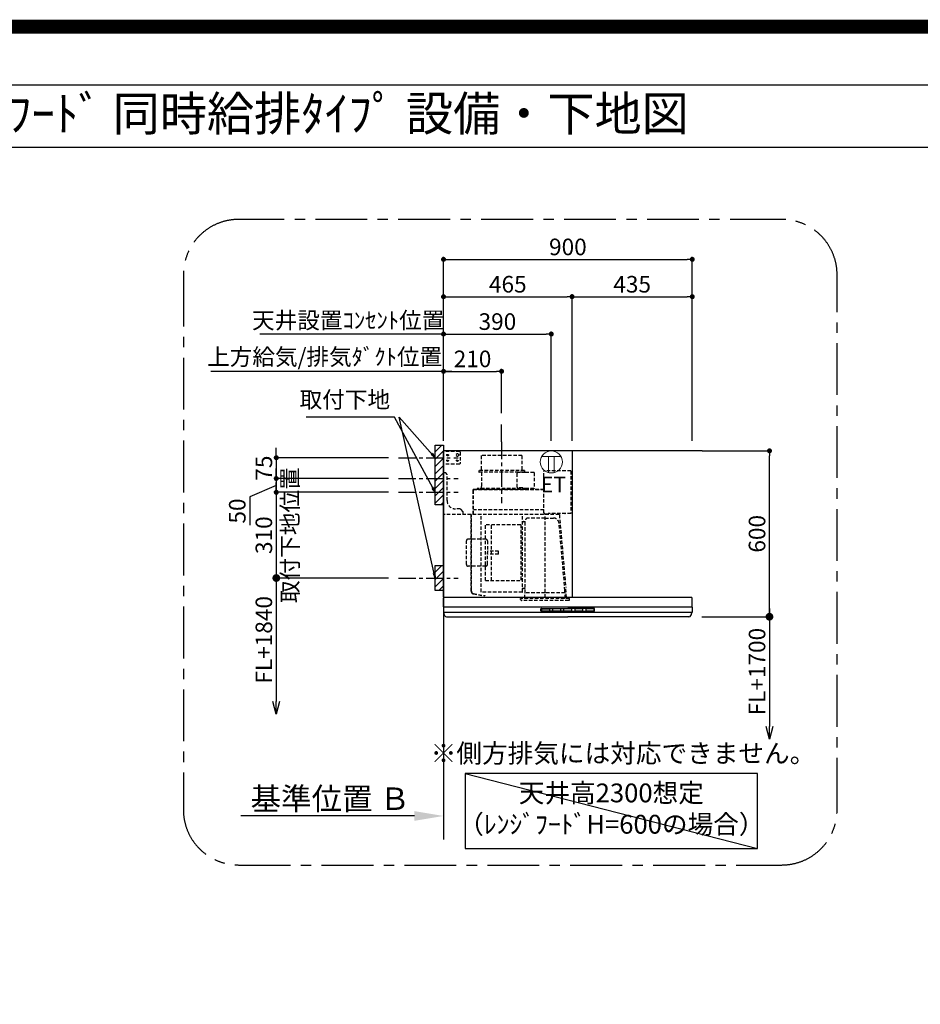
# Model space of a CAD drawing. Extents: x 0 to 26473, y -11045 to -2175.
# Drawn here: x 19914 to 23172, y -5736 to -2175 of the extents above; entities that cross this region are included whole.
import ezdxf
from ezdxf.enums import TextEntityAlignment as Align

# ---------------------------------------------------------------- set-up
doc = ezdxf.new("R2010")
doc.units = 0
doc.header["$LTSCALE"] = 50
doc.header["$MEASUREMENT"] = 0
doc.linetypes.add('CENTER', pattern=[2, 1.25, -0.25, 0.25, -0.25])
doc.linetypes.add('HIDDEN', pattern=[0.375, 0.25, -0.125])
doc.layers.get('0').update_dxf_attribs({"linetype": 'CONTINUOUS'})
doc.layers.get('DEFPOINTS').update_dxf_attribs({"color": 146, "linetype": 'CONTINUOUS'})
for name, color, linetype in [('111-壁仕上', 3, 'CONTINUOUS'), ('150-機器', 8, 'CONTINUOUS'), ('160-文字', 254, 'CONTINUOUS'), ('166-寸法B', 11, 'CONTINUOUS'), ('180-補助', 161, 'CONTINUOUS'), ('190-図面外枠', 5, 'CONTINUOUS')]:
    doc.layers.add(name, color=color, linetype=linetype)
doc.styles.add('KH001', font='txt')
doc.styles.add('ＭＳ ゴシック', font='txt', dxfattribs={"height": 10})
doc.dimstyles.new('KH1xx030', dxfattribs={"dimscale": 30, "dimtxt": 2, "dimasz": 0.6, "dimexe": 0.3, "dimexo": 1.2, "dimgap": 0.5, "dimtad": 3, "dimdec": 1, "dimdsep": 46, "dimlunit": 6, "dimtxsty": 'KH001', "dimblk": 'DOT', "dimcen": 1, "dimdle": 1, "dimclrd": 256, "dimclre": 256, "dimclrt": 256, "dimadec": 0, "dimazin": 0, "dimtfac": 1, "dimtdec": 1, "dimtix": 1, "dimtmove": 2, "dimatfit": 3, "dimldrblk": 'CLOSEDBLANK', "dimfxl": 1, "dimtolj": 1, "dimtzin": 0, "dimlwd": -1, "dimlwe": -1, "dimarcsym": 0})

# ---------------------------------------------------------------- blocks, each defined once
blk = doc.blocks.new('A$C5D946DDC')
at = {"layer": '190-図面外枠'}
blk.add_line((271, 14349.3), (20519, 14349.3), dxfattribs=at)
at = {"layer": 'DEFPOINTS'}
blk.add_lwpolyline([(0, 0), (20790, 0), (20790, 14700), (0, 14700)], close=True, dxfattribs=at)
blk = doc.blocks.new('_Dot')
at = {"color": 0, "linetype": 'ByBlock', "lineweight": -2}
blk.add_line((-0.5, 0), (-1, 0), dxfattribs=at)
at = {"color": 0, "linetype": 'ByBlock', "const_width": 0.5}
blk.add_lwpolyline([(-0.25, 0, 1), (0.25, 0, 1)], format="xyb", close=True, dxfattribs=at)
blk = doc.blocks.new('*D241')
at = {"layer": '166-寸法B', "transparency": 16777216}
for p, q in [((20842.4, -3741.5), (20842.4, -3723.5)), ((21248.5, -3759.5), (20833.4, -3759.5)), ((20842.4, -3759.5), (20842.4, -3834.5)), ((21248.5, -3834.5), (20833.4, -3834.5)), ((20842.4, -3852.5), (20842.4, -3870.5))]:
    blk.add_line(p, q, dxfattribs=at)
at = {"layer": 'DEFPOINTS', "color": 0, "transparency": 16777216}
for p in [(21284.5, -3759.5), (20842.4, -3834.5), (21284.5, -3834.5)]:
    blk.add_point(p, dxfattribs=at)
at = {"layer": '166-寸法B', "transparency": 16777216, "xscale": 18, "yscale": 18, "zscale": 18}
for p, rotation in [((20842.4, -3759.5), 270), ((20842.4, -3834.5), 90)]:
    blk.add_blockref('_Dot', p, dxfattribs=dict(at, rotation=rotation))
at = {"layer": '166-寸法B', "transparency": 16777216, "insert": (20797.4, -3797), "char_height": 60, "attachment_point": 5, "rotation": 90, "style": 'KH001'}
blk.add_mtext('\\A1;75', dxfattribs=at)
blk = doc.blocks.new('_ClosedBlank')
at = {"color": 0, "linetype": 'ByBlock', "lineweight": -2}
for p, q in [((-1, 0.167), (0, 0)), ((-1, 0.167), (-1, -0.167)), ((0, 0), (-1, -0.167))]:
    blk.add_line(p, q, dxfattribs=at)
blk = doc.blocks.new('*D242')
at = {"layer": '166-寸法B', "transparency": 16777216}
for p, q in [((21447.4, -3698.5), (21447.4, -3032.9)), ((21465.4, -3041.9), (22329.4, -3041.9)), ((22347.4, -3698.5), (22347.4, -3032.9))]:
    blk.add_line(p, q, dxfattribs=at)
at = {"layer": 'DEFPOINTS', "color": 0, "transparency": 16777216}
for p in [(22347.4, -3041.9), (21447.4, -3734.5), (22347.4, -3734.5)]:
    blk.add_point(p, dxfattribs=at)
at = {"layer": '166-寸法B', "transparency": 16777216, "xscale": 18, "yscale": 18, "zscale": 18, "rotation": 180}
blk.add_blockref('_Dot', (21447.4, -3041.9), dxfattribs=at)
at = {"layer": '166-寸法B', "transparency": 16777216, "xscale": 18, "yscale": 18, "zscale": 18}
blk.add_blockref('_Dot', (22347.4, -3041.9), dxfattribs=at)
at = {"layer": '166-寸法B', "transparency": 16777216, "insert": (21897.4, -2996.9), "char_height": 60, "attachment_point": 5, "style": 'KH001'}
blk.add_mtext('\\A1;900', dxfattribs=at)
blk = doc.blocks.new('*D243')
at = {"layer": '166-寸法B', "transparency": 16777216}
for p, q in [((21477.4, -3446.9), (20605.8, -3446.9)), ((21447.4, -3698.5), (21447.4, -3437.9))]:
    blk.add_line(p, q, dxfattribs=at)
at = {"layer": 'DEFPOINTS', "color": 0, "transparency": 16777216}
for p in [(20635.8, -3446.9), (20635.8, -3612.7), (21447.4, -3734.5)]:
    blk.add_point(p, dxfattribs=at)
at = {"layer": '166-寸法B', "transparency": 16777216, "insert": (21017.3, -3394.4), "char_height": 60, "attachment_point": 5, "style": 'KH001'}
blk.add_mtext('\\A1;上方給気/排気ﾀﾞｸﾄ位置', dxfattribs=at)
blk = doc.blocks.new('_None')
blk = doc.blocks.new('*D244')
at = {"layer": '166-寸法B', "transparency": 16777216}
for p, q in [((21447.4, -3698.5), (21447.4, -3437.9)), ((21465.4, -3446.9), (21639.4, -3446.9)), ((21657.4, -3598.5), (21657.4, -3437.9))]:
    blk.add_line(p, q, dxfattribs=at)
at = {"layer": 'DEFPOINTS', "color": 0, "transparency": 16777216}
for p in [(21657.4, -3446.9), (21657.4, -3634.5), (21447.4, -3734.5)]:
    blk.add_point(p, dxfattribs=at)
at = {"layer": '166-寸法B', "transparency": 16777216, "xscale": 18, "yscale": 18, "zscale": 18, "rotation": 180}
blk.add_blockref('_Dot', (21447.4, -3446.9), dxfattribs=at)
at = {"layer": '166-寸法B', "transparency": 16777216, "xscale": 18, "yscale": 18, "zscale": 18}
blk.add_blockref('_Dot', (21657.4, -3446.9), dxfattribs=at)
at = {"layer": '166-寸法B', "transparency": 16777216, "insert": (21552.4, -3401.9), "char_height": 60, "attachment_point": 5, "style": 'KH001'}
blk.add_mtext('\\A1;210', dxfattribs=at)
blk = doc.blocks.new('*D245')
at = {"layer": '166-寸法B', "transparency": 16777216}
for p, q in [((21447.4, -3698.5), (21447.4, -3167.9)), ((21912.5, -3698.5), (21912.5, -3167.9)), ((21465.4, -3176.9), (21894.5, -3176.9))]:
    blk.add_line(p, q, dxfattribs=at)
at = {"layer": 'DEFPOINTS', "color": 0, "transparency": 16777216}
for p in [(21912.5, -3176.9), (21447.4, -3734.5), (21912.5, -3734.5)]:
    blk.add_point(p, dxfattribs=at)
at = {"layer": '166-寸法B', "transparency": 16777216, "xscale": 18, "yscale": 18, "zscale": 18, "rotation": 180}
blk.add_blockref('_Dot', (21447.4, -3176.9), dxfattribs=at)
at = {"layer": '166-寸法B', "transparency": 16777216, "xscale": 18, "yscale": 18, "zscale": 18}
blk.add_blockref('_Dot', (21912.5, -3176.9), dxfattribs=at)
at = {"layer": '166-寸法B', "transparency": 16777216, "insert": (21680, -3131.9), "char_height": 60, "attachment_point": 5, "style": 'KH001'}
blk.add_mtext('\\A1;465', dxfattribs=at)
blk = doc.blocks.new('*D246')
at = {"layer": '166-寸法B', "transparency": 16777216}
for p, q in [((22383.4, -3734.5), (22635.7, -3734.5)), ((22626.7, -4316.5), (22626.7, -3752.5)), ((22381.8, -4334.5), (22635.7, -4334.5))]:
    blk.add_line(p, q, dxfattribs=at)
at = {"layer": 'DEFPOINTS', "color": 0, "transparency": 16777216}
for p in [(22347.4, -3734.5), (22626.7, -3734.5), (22345.8, -4334.5)]:
    blk.add_point(p, dxfattribs=at)
at = {"layer": '166-寸法B', "transparency": 16777216, "xscale": 18, "yscale": 18, "zscale": 18}
for p, rotation in [((22626.7, -3734.5), 90), ((22626.7, -4334.5), 270)]:
    blk.add_blockref('_Dot', p, dxfattribs=dict(at, rotation=rotation))
at = {"layer": '166-寸法B', "transparency": 16777216, "insert": (22581.7, -4034.5), "char_height": 60, "attachment_point": 5, "rotation": 90, "style": 'KH001'}
blk.add_mtext('\\A1;600', dxfattribs=at)
blk = doc.blocks.new('*D247')
at = {"layer": '166-寸法B', "transparency": 16777216}
for p, q in [((21342.4, -5055.2), (20713.7, -5055.2)), ((21447.4, -5025.2), (21447.4, -5052.2))]:
    blk.add_line(p, q, dxfattribs=at)
blk.add_solid([(21342.4, -5037.7), (21342.4, -5072.7), (21447.4, -5055.2)], dxfattribs=at)
at = {"layer": 'DEFPOINTS', "color": 0, "transparency": 16777216}
for p in [(20722.7, -5055.2), (21447.4, -5055.2), (20722.7, -5184.6)]:
    blk.add_point(p, dxfattribs=at)
at = {"layer": '166-寸法B', "transparency": 16777216, "insert": (21037.8, -4992.7), "char_height": 81, "attachment_point": 5, "style": 'KH001'}
blk.add_mtext('\\A1;基準位置 Ｂ', dxfattribs=at)
blk = doc.blocks.new('_DotSmall')
at = {"color": 0, "linetype": 'ByBlock', "const_width": 0.5}
blk.add_lwpolyline([(-0.0625, 0, 1), (0.0625, 0, 1)], format="xyb", close=True, dxfattribs=at)
blk = doc.blocks.new('_Open30')
at = {"color": 0, "linetype": 'ByBlock', "lineweight": -2}
for p, q in [((-1, 0.268), (0, 0)), ((0, 0), (-1, -0.268)), ((0, 0), (-1, 0))]:
    blk.add_line(p, q, dxfattribs=at)
blk = doc.blocks.new('*D248')
at = {"layer": '166-寸法B', "transparency": 16777216}
for p, q in [((22626.7, -4304.5), (22626.7, -4731.8)), ((22381.8, -4334.5), (22635.7, -4334.5))]:
    blk.add_line(p, q, dxfattribs=at)
at = {"layer": 'DEFPOINTS', "color": 0, "transparency": 16777216}
for p in [(22345.8, -4334.5), (22345.8, -4776.8), (22626.7, -4776.8)]:
    blk.add_point(p, dxfattribs=at)
at = {"layer": '166-寸法B', "transparency": 16777216, "xscale": 45, "yscale": 45, "zscale": 45}
for name, p, rotation in [('_DotSmall', (22626.7, -4334.5), 90), ('_Open30', (22626.7, -4776.8), 270)]:
    blk.add_blockref(name, p, dxfattribs=dict(at, rotation=rotation))
at = {"layer": '166-寸法B', "transparency": 16777216, "insert": (22581.7, -4533.1), "char_height": 60, "attachment_point": 5, "rotation": 90, "style": 'KH001'}
blk.add_mtext('\\A1;FL+1700', dxfattribs=at)
blk = doc.blocks.new('*D249')
at = {"layer": '166-寸法B', "transparency": 16777216}
for p, q in [((21912.5, -3698.5), (21912.5, -3167.9)), ((22347.4, -3698.5), (22347.4, -3167.9)), ((21930.5, -3176.9), (22329.4, -3176.9))]:
    blk.add_line(p, q, dxfattribs=at)
at = {"layer": 'DEFPOINTS', "color": 0, "transparency": 16777216}
for p in [(22347.4, -3176.9), (21912.5, -3734.5), (22347.4, -3734.5)]:
    blk.add_point(p, dxfattribs=at)
at = {"layer": '166-寸法B', "transparency": 16777216, "xscale": 18, "yscale": 18, "zscale": 18, "rotation": 180}
blk.add_blockref('_Dot', (21912.5, -3176.9), dxfattribs=at)
at = {"layer": '166-寸法B', "transparency": 16777216, "xscale": 18, "yscale": 18, "zscale": 18}
blk.add_blockref('_Dot', (22347.4, -3176.9), dxfattribs=at)
at = {"layer": '166-寸法B', "transparency": 16777216, "insert": (22130, -3131.9), "char_height": 60, "attachment_point": 5, "style": 'KH001'}
blk.add_mtext('\\A1;435', dxfattribs=at)
blk = doc.blocks.new('*D250')
at = {"layer": '166-寸法B', "transparency": 16777216}
for p, q in [((20842.4, -4164.5), (20842.4, -4641.5)), ((21248.5, -4194.5), (20833.4, -4194.5))]:
    blk.add_line(p, q, dxfattribs=at)
at = {"layer": 'DEFPOINTS', "color": 0, "transparency": 16777216}
for p in [(21284.5, -4194.5), (20842.4, -4686.5), (21178.6, -4686.5)]:
    blk.add_point(p, dxfattribs=at)
at = {"layer": '166-寸法B', "transparency": 16777216, "xscale": 45, "yscale": 45, "zscale": 45}
for name, p, rotation in [('_DotSmall', (20842.4, -4194.5), 90), ('_Open30', (20842.4, -4686.5), 270)]:
    blk.add_blockref(name, p, dxfattribs=dict(at, rotation=rotation))
at = {"layer": '166-寸法B', "transparency": 16777216, "insert": (20797.4, -4418), "char_height": 60, "attachment_point": 5, "rotation": 90, "style": 'KH001'}
blk.add_mtext('\\A1;FL+1840', dxfattribs=at)
blk = doc.blocks.new('*D251')
at = {"layer": '166-寸法B', "transparency": 16777216}
for p, q in [((20842.4, -3816.5), (20842.4, -3798.5)), ((21248.5, -3834.5), (20833.4, -3834.5)), ((20842.4, -3834.5), (20842.4, -3884.5)), ((20842.4, -3834.5), (20842.4, -3884.5)), ((20842.4, -3859.5), (20746.2, -3901.3)), ((20746.2, -3901.3), (20746.2, -4002.8)), ((21248.5, -3884.5), (20833.4, -3884.5)), ((20842.4, -3902.5), (20842.4, -3920.5))]:
    blk.add_line(p, q, dxfattribs=at)
at = {"layer": 'DEFPOINTS', "color": 0, "transparency": 16777216}
for p in [(21284.5, -3834.5), (20842.4, -3884.5), (21284.5, -3884.5)]:
    blk.add_point(p, dxfattribs=at)
at = {"layer": '166-寸法B', "transparency": 16777216, "xscale": 18, "yscale": 18, "zscale": 18}
for p, rotation in [((20842.4, -3834.5), 270), ((20842.4, -3884.5), 90)]:
    blk.add_blockref('_Dot', p, dxfattribs=dict(at, rotation=rotation))
at = {"layer": '166-寸法B', "transparency": 16777216, "insert": (20701.2, -3952.1), "char_height": 60, "attachment_point": 5, "rotation": 90, "style": 'KH001'}
blk.add_mtext('\\A1;50', dxfattribs=at)
blk = doc.blocks.new('*D252')
at = {"layer": '166-寸法B', "transparency": 16777216}
for p, q in [((20842.4, -3866.5), (20842.4, -3848.5)), ((21248.5, -3884.5), (20833.4, -3884.5)), ((20842.4, -3884.5), (20842.4, -4194.5)), ((21248.5, -4194.5), (20833.4, -4194.5)), ((20842.4, -4212.5), (20842.4, -4230.5))]:
    blk.add_line(p, q, dxfattribs=at)
at = {"layer": 'DEFPOINTS', "color": 0, "transparency": 16777216}
for p in [(21284.5, -3884.5), (20842.4, -4194.5), (21284.5, -4194.5)]:
    blk.add_point(p, dxfattribs=at)
at = {"layer": '166-寸法B', "transparency": 16777216, "xscale": 18, "yscale": 18, "zscale": 18}
for p, rotation in [((20842.4, -3884.5), 270), ((20842.4, -4194.5), 90)]:
    blk.add_blockref('_Dot', p, dxfattribs=dict(at, rotation=rotation))
at = {"layer": '166-寸法B', "transparency": 16777216, "char_height": 60, "attachment_point": 5, "rotation": 90, "style": 'KH001'}
for s, insert in [('\\A1;取付下地位置', (20891.8, -4039.5)), ('\\A1;310', (20797.4, -4039.5))]:
    blk.add_mtext(s, dxfattribs=dict(at, insert=insert))
blk = doc.blocks.new('SBLRF-3R-9016VL_S')
at = {"layer": '150-機器', "color": 6, "linetype": 'Continuous'}
for p, q in [((465, 0), (0, 0)), ((0, -50), (0, 0)), ((465, 0), (465, -530)), ((1.2, 0), (0, 0)), ((0, -529.4), (0, -50)), ((0.6, -529.4), (0, -529.4)), ((0, -564.2), (0, -533)), ((0.6, -529.4), (0.6, -530)), ((896, -530), (0.6, -530)), ((899, -564.2), (899, -533)), ((0, -565.5), (0, -584.5)), ((449.5, -565), (0.5, -565)), ((898.5, -565), (449.5, -565)), ((899, -565.5), (899, -584.5)), ((898.5, -585), (0.5, -585)), ((1, -585.8), (1, -585)), ((3.9, -595.3), (2.3, -592)), ((11.2, -600), (449.5, -600)), ((887.8, -600), (449.5, -600)), ((895.1, -595.3), (896.7, -592)), ((898, -585.8), (898, -585))]:
    blk.add_line(p, q, dxfattribs=at)
at = {"layer": '150-機器', "color": 161, "linetype": 'CENTER'}
blk.add_line((210, 32.6), (210, -189.4), dxfattribs=at)
at = {"layer": '150-機器', "linetype": 'HIDDEN'}
for p, q in [((58, -2), (0, -2)), ((1.2, -48), (1.2, -2)), ((60, -4), (58, -2)), ((60, -4), (60, -46)), ((283.9, -17.4), (136.1, -17.4)), ((136.1, -17.4), (136.1, -71.4)), ((283.9, -17.4), (283.9, -71.4)), ((58, -48), (0, -48)), ((60, -46), (58, -48)), ((1, -228.8), (1, -80)), ((8, -80), (1, -80)), ((13, -85), (8, -80)), ((13, -180), (13, -85)), ((127.5, -71.4), (127.5, -75.4)), ((292.5, -71.4), (127.5, -71.4)), ((290.5, -77.4), (129.5, -77.4)), ((137.8, -77.4), (137.8, -128.6)), ((265.8, -81.9), (265.8, -131.1)), ((295.5, -78.9), (268.8, -78.9)), ((282.2, -77.4), (282.2, -78.9)), ((292.5, -71.4), (292.5, -75.4)), ((327.3, -78.3), (295.5, -78.3)), ((295.5, -78.9), (295.5, -78.3)), ((327.9, -78.9), (327.9, -135.9)), ((363.1, -224.5), (363.1, -73)), ((461, -72.5), (363.6, -72.5)), ((461, -72.5), (461, -226.5)), ((107.5, -141.4), (107.5, -140)), ((107.5, -230), (107.5, -141.4)), ((363.1, -139.4), (108.1, -139.4)), ((108.1, -140), (363.1, -140)), ((108.1, -230), (108.1, -140)), ((122, -136.4), (122, -139.4)), ((298, -136.4), (122, -136.4)), ((298, -139.4), (122, -139.4)), ((286.4, -134.1), (268.8, -134.1)), ((286.4, -136.4), (286.4, -134.1)), ((298, -136.4), (298, -139.4)), ((327.3, -136.5), (298, -136.5)), ((61, -210), (43, -210)), ((71, -220), (61, -210)), ((363.1, -213.6), (108.1, -213.6)), ((418.3, -230), (0.8, -230)), ((71, -230), (71, -220)), ((99.9, -507.4), (99.9, -230)), ((100.7, -500.8), (100.7, -230)), ((135.7, -510.7), (135.7, -230)), ((285.7, -510.7), (285.7, -230)), ((367.5, -243.2), (306.1, -243.2)), ((365.6, -225), (363.6, -225)), ((365.6, -230), (365.6, -225)), ((378.1, -229.5), (365.6, -229.5)), ((367.5, -530.8), (367.5, -236.8)), ((367.5, -243.2), (397.6, -243.2)), ((461, -226.5), (378.1, -226.5)), ((378.1, -230), (378.1, -226.5)), ((419.1, -230.7), (442.1, -494)), ((439.1, -226.5), (439.6, -226.5)), ((151.3, -469.2), (151.3, -267.2)), ((279.3, -267.2), (151.3, -267.2)), ((173.3, -469.2), (173.3, -267.2)), ((279.3, -267.2), (279.3, -469.2)), ((289.1, -256.1), (294.1, -256.1)), ((295.5, -363.8), (295.5, -253.8)), ((439.3, -505.6), (418.1, -262)), ((153, -319.6), (88.6, -319.6)), ((82.6, -410.8), (82.6, -325.6)), ((159, -325.6), (159, -368.2)), ((199.5, -363.2), (159, -363.2)), ((159, -410.8), (159, -368.2)), ((199.5, -373.2), (159, -373.2)), ((199.5, -373.2), (199.5, -363.2)), ((295.5, -513.6), (295.5, -363.8)), ((153, -416.8), (88.6, -416.8)), ((151.3, -469.2), (279.3, -469.2)), ((294.1, -498.3), (289.1, -498.3)), ((445.2, -530), (442.1, -494)), ((100.7, -507.4), (100.7, -500.8)), ((108.2, -517.3), (149.1, -524.5)), ((108.3, -516.5), (149.3, -523.7)), ((285.1, -511.3), (136.3, -511.3)), ((149.3, -523.7), (149.1, -524.5)), ((279.1, -537.8), (279.1, -533.8)), ((455.9, -533.8), (279.1, -533.8)), ((294.4, -533.8), (294.4, -514.6)), ((294.7, -514.1), (295.5, -513.6)), ((367.5, -513.6), (295.5, -513.6)), ((439.5, -513.6), (367.5, -513.6)), ((439.5, -513.6), (439.5, -509.9)), ((440.3, -514.1), (439.5, -513.6)), ((440.6, -533.8), (440.6, -514.6)), ((455.9, -537.8), (455.9, -533.8)), ((452.9, -540.8), (282.1, -540.8))]:
    blk.add_line(p, q, dxfattribs=at)
at = {"layer": '150-機器', "linetype": 'Continuous'}
for p, q in [((352.5, -578.5), (352.5, -571.5)), ((354, -570), (449.5, -570)), ((449.5, -580), (354, -580)), ((354.5, -573.6), (354.5, -576.6)), ((356.5, -571.6), (382.5, -571.6)), ((356.5, -578.6), (382.5, -578.6)), ((384.5, -576.6), (384.5, -573.6)), ((394.5, -573.6), (394.5, -576.6)), ((422.5, -571.6), (396.5, -571.6)), ((396.5, -578.6), (422.5, -578.6)), ((424.5, -576.6), (424.5, -573.6)), ((434.5, -573.6), (434.5, -576.6)), ((462.5, -571.6), (436.5, -571.6)), ((436.5, -578.6), (462.5, -578.6)), ((545, -570), (449.5, -570)), ((449.5, -580), (545, -580)), ((464.5, -576.6), (464.5, -573.6)), ((474.5, -573.6), (474.5, -576.6)), ((502.5, -571.6), (476.5, -571.6)), ((476.5, -578.6), (502.5, -578.6)), ((504.5, -576.6), (504.5, -573.6)), ((514.5, -573.6), (514.5, -576.6)), ((542.5, -571.6), (516.5, -571.6)), ((516.5, -578.6), (542.5, -578.6)), ((544.5, -576.6), (544.5, -573.6)), ((546.5, -578.5), (546.5, -571.5))]:
    blk.add_line(p, q, dxfattribs=at)
at = {"layer": '150-機器', "linetype": 'HIDDEN'}
for centre, radius in [((15, -15), 3.01), ((15, -35), 3.01), ((15, -15), 1.81), ((15, -35), 1.81), ((50, -15), 5), ((50, -35), 3.01), ((50, -35), 1.81)]:
    blk.add_circle(centre, radius, dxfattribs=at)
for centre, radius, start, end in [((129.5, -75.4), 2, 180, 270), ((268.8, -81.9), 3, 90, 180), ((290.5, -75.4), 2, 270, 0), ((327.3, -78.9), 0.6, 0, 90), ((363.6, -73), 0.5, 90, 180), ((108.1, -140), 0.6, 90, 180), ((127.8, -128.6), 10, 308.7394, 0), ((268.8, -131.1), 3, 180, 270), ((327.3, -135.9), 0.6, 270, 0), ((43, -180), 30, 180, 270), ((0.8, -230.8), 0.8, 90, 180), ((2.2, -228.8), 1.2, 180, 270), ((306.1, -253.8), 10.6, 90, 180), ((363.6, -224.5), 0.5, 180, 270), ((397.6, -263.8), 20.6, 4.9791, 90), ((418.3, -230.8), 0.8, 5, 90), ((289.1, -259.7), 3.6, 90, 180), ((294.1, -254.7), 1.4, 270, 0), ((88.6, -325.6), 6, 90, 180), ((153, -325.6), 6, 0, 90), ((88.6, -410.8), 6, 180, 270), ((153, -410.8), 6, 270, 0), ((289.1, -494.7), 3.6, 199.1881, 270), ((294.1, -499.7), 1.4, 0, 90), ((109.9, -507.4), 10, 180, 260), ((109.9, -507.4), 9.2, 180, 260), ((136.3, -510.7), 0.6, 180, 270), ((285.1, -510.7), 0.6, 270, 0), ((295, -514.6), 0.6, 120, 180), ((388.9, -510), 50.6, 0, 4.9791), ((440, -514.6), 0.6, 0, 60), ((282.1, -537.8), 3, 180, 270), ((452.9, -537.8), 3, 270, 0)]:
    blk.add_arc(centre, radius, start, end, dxfattribs=at)
at = {"layer": '150-機器', "color": 6, "linetype": 'Continuous'}
for centre, radius, start, end in [((3, -533), 3, 90, 180), ((896, -533), 3, 0, 90), ((0.8, -564.2), 0.8, 180, 270), ((0.5, -565.5), 0.5, 90, 180), ((898.2, -564.2), 0.8, 270, 0), ((898.5, -565.5), 0.5, 0, 90), ((0.5, -584.5), 0.5, 180, 270), ((16, -585.8), 15, 180, 204.4442), ((11.2, -592), 8, 204.444, 270), ((887.8, -592), 8, 270, 335.556), ((883, -585.8), 15, 335.5558, 0), ((898.5, -584.5), 0.5, 270, 0)]:
    blk.add_arc(centre, radius, start, end, dxfattribs=at)
at = {"layer": '150-機器', "linetype": 'Continuous'}
for centre, radius, start, end in [((354, -571.5), 1.5, 90, 180), ((354, -578.5), 1.5, 180, 270), ((356.5, -573.6), 2, 90, 180), ((356.5, -576.6), 2, 180, 270), ((382.5, -573.6), 2, 360, 90), ((382.5, -576.6), 2, 270, 360), ((396.5, -573.6), 2, 90, 180), ((396.5, -576.6), 2, 180, 270), ((422.5, -573.6), 2, 360, 90), ((422.5, -576.6), 2, 270, 360), ((436.5, -573.6), 2, 90, 180), ((436.5, -576.6), 2, 180, 270), ((462.5, -573.6), 2, 360, 90), ((462.5, -576.6), 2, 270, 360), ((476.5, -573.6), 2, 90, 180), ((476.5, -576.6), 2, 180, 270), ((502.5, -573.6), 2, 360, 90), ((502.5, -576.6), 2, 270, 360), ((516.5, -573.6), 2, 90, 180), ((516.5, -576.6), 2, 180, 270), ((542.5, -573.6), 2, 360, 90), ((542.5, -576.6), 2, 270, 360), ((545, -571.5), 1.5, 360, 90), ((545, -578.5), 1.5, 270, 360)]:
    blk.add_arc(centre, radius, start, end, dxfattribs=at)
blk = doc.blocks.new('*D253')
at = {"layer": '166-寸法B', "transparency": 16777216}
for p, q in [((21447.4, -3698.5), (21447.4, -3303)), ((21465.4, -3312), (21819.4, -3312)), ((21837.4, -3698.5), (21837.4, -3303))]:
    blk.add_line(p, q, dxfattribs=at)
at = {"layer": 'DEFPOINTS', "color": 0, "transparency": 16777216}
for p in [(21837.4, -3312), (21447.4, -3734.5), (21837.4, -3734.5)]:
    blk.add_point(p, dxfattribs=at)
at = {"layer": '166-寸法B', "transparency": 16777216, "xscale": 18, "yscale": 18, "zscale": 18, "rotation": 180}
blk.add_blockref('_Dot', (21447.4, -3312), dxfattribs=at)
at = {"layer": '166-寸法B', "transparency": 16777216, "xscale": 18, "yscale": 18, "zscale": 18}
blk.add_blockref('_Dot', (21837.4, -3312), dxfattribs=at)
at = {"layer": '166-寸法B', "transparency": 16777216, "insert": (21642.4, -3267), "char_height": 60, "attachment_point": 5, "style": 'KH001'}
blk.add_mtext('\\A1;390', dxfattribs=at)
blk = doc.blocks.new('*D254')
at = {"layer": '166-寸法B', "transparency": 16777216}
for p, q in [((20800.4, -3312), (20782.4, -3312)), ((21447.4, -3312), (20800.4, -3312)), ((21447.4, -3698.5), (21447.4, -3303)), ((21447.4, -3312), (21465.4, -3312))]:
    blk.add_line(p, q, dxfattribs=at)
at = {"layer": 'DEFPOINTS', "color": 0, "transparency": 16777216}
for p in [(20800.4, -3312), (20800.4, -3712.4), (21447.4, -3734.5)]:
    blk.add_point(p, dxfattribs=at)
at = {"layer": '166-寸法B', "transparency": 16777216, "insert": (21102.6, -3262.4), "char_height": 60, "attachment_point": 5, "style": 'KH001'}
blk.add_mtext('\\A1;天井設置ｺﾝｾﾝﾄ位置', dxfattribs=at)
blk = doc.blocks.new('ｺﾝｾﾝﾄ 展開用')
at = {"layer": '160-文字', "color": 4, "linetype": 'Continuous', "lineweight": 20}
for p, q in [((-20, 34.6), (-20, -34.6)), ((38.7, 10), (-20, 10)), ((38.7, -10), (-20, -10))]:
    blk.add_line(p, q, dxfattribs=at)
blk.add_circle((0, 0), 40, dxfattribs=at)

msp = doc.modelspace()

# ---------------------------------------------------------------- hatches: boundary and pattern name
at = {"layer": '180-補助'}
h = msp.add_hatch(dxfattribs=at)
h.set_pattern_fill('ANSI31', color=256, scale=150, style=0)
h.set_pattern_definition([(45, (-435360.633, -3901.7), (-13.25825215, 13.25825215), [])])
h.paths.add_polyline_path([(21447.44, -3929.46), (21417.44, -3929.46), (21417.44, -3714.46), (21447.44, -3714.46)])
h = msp.add_hatch(dxfattribs=at)
h.set_pattern_fill('ANSI31', color=256, scale=150, style=0)
h.set_pattern_definition([(45, (-435360.633, -4336.7), (-13.25825215, 13.25825215), [])])
h.paths.add_polyline_path([(21447.44, -4239.46), (21417.44, -4239.46), (21417.44, -4149.46), (21447.44, -4149.46)])

# ---------------------------------------------------------------- linework, layer by layer
at = {"layer": '111-壁仕上', "ltscale": 2}
for p, q in [((22383.44, -3734.46), (21447.44, -3734.46)), ((21447.44, -3734.46), (21447.44, -5139.7))]:
    msp.add_line(p, q, dxfattribs=at)
at = {"layer": '150-機器', "linetype": 'CENTER'}
msp.add_line((21657.44, -3701.86), (21657.44, -3634.46), dxfattribs=at)
at = {"layer": '150-機器', "color": 253, "linetype": 'Continuous'}
for points in [[(21447.44, -3929.46), (21417.44, -3929.46), (21417.44, -3714.46), (21447.44, -3714.46)], [(21447.44, -4239.46), (21417.44, -4239.46), (21417.44, -4149.46), (21447.44, -4149.46)]]:
    msp.add_lwpolyline(points, close=True, dxfattribs=at)
at = {"layer": '160-文字'}
msp.add_lwpolyline([(22583.35, -4901.74), (21525.77, -4901.74), (21525.77, -5172.73), (22583.35, -5172.73)], close=True, dxfattribs=at)
at = {"layer": '180-補助', "linetype": 'CENTER'}
for p, q in [((21284.49, -3759.46), (21500.23, -3759.46)), ((21284.49, -3834.46), (21500.23, -3834.46)), ((21284.49, -3884.46), (21500.23, -3884.46)), ((21284.49, -4194.46), (21500.23, -4194.46))]:
    msp.add_line(p, q, dxfattribs=at)
at = {"layer": '180-補助', "linetype": 'CENTER', "ltscale": 3}
msp.add_lwpolyline([(22871.43, -5032.46), (22871.43, -3097.46, 0.4142136), (22671.43, -2897.46), (20706.15, -2897.46, 0.4142136), (20506.15, -3097.46), (20506.15, -5032.46, 0.4142136), (20706.15, -5232.46), (22671.43, -5232.46, 0.4142136)], format="xyb", close=True, dxfattribs=at)
at = {"layer": '190-図面外枠'}
msp.add_lwpolyline([(14136.57, -2636.44), (26285.39, -2636.44)], dxfattribs=at)
at = {"layer": 'DEFPOINTS'}
msp.add_line((21525.77, -4901.74), (22583.35, -5172.73), dxfattribs=at)
at = {"layer": 'DEFPOINTS', "color": 1, "const_width": 50}
msp.add_lwpolyline([(13973.99, -11020), (26447.97, -11020), (26447.97, -2200), (13973.99, -2200)], close=True, dxfattribs=at)

# ---------------------------------------------------------------- block references
at = {"layer": '150-機器', "color": 4}
msp.add_blockref('SBLRF-3R-9016VL_S', (21447.44, -3734.46), dxfattribs=at)
at = {"layer": '160-文字', "rotation": 270}
msp.add_blockref('ｺﾝｾﾝﾄ 展開用', (21837.44, -3774.46), dxfattribs=at)
at = {"layer": '190-図面外枠', "xscale": 0.599999999976717, "yscale": 0.599999999976717, "zscale": 0.599999999976717}
msp.add_blockref('A$C5D946DDC', (13973.99, -11020), dxfattribs=at)

# ---------------------------------------------------------------- texts
at = {"layer": '160-文字', "style": 'KH001'}
msp.add_text('ｷｯﾁﾝ ﾎﾟﾎﾟﾗｰﾄ 間口3430 R(右ｼﾝｸ) 加熱機器側面壁 ﾐｰﾚ食洗機 ｼﾙﾊﾞｰ塗装ﾚﾝｼﾞﾌｰﾄﾞ 同時給排ﾀｲﾌﾟ 設備・下地図', height=125, dxfattribs=at).set_placement((14264.81, -2514.44), align=Align.MIDDLE_LEFT)
for s, insert, char_height, attachment_point in [('取付下地', (21254.11, -3597.89), 60, 9), ('※側方排気には対応できません。', (22096.92, -4837.29), 68, 5), ('天井高2300想定\\P（ﾚﾝｼﾞﾌｰﾄﾞH=600の場合）', (22054.56, -5037.24), 68, 5)]:
    msp.add_mtext(s, dxfattribs=dict(at, insert=insert, char_height=char_height, attachment_point=attachment_point))
at = {"layer": '160-文字', "color": 4, "lineweight": 0, "insert": (21799.61, -3828), "char_height": 56, "attachment_point": 1, "line_spacing_factor": 0.782827, "style": 'ＭＳ ゴシック'}
msp.add_mtext('ET', dxfattribs=at)

# ---------------------------------------------------------------- dimensions: what is measured, and where the dimension line sits
at = {"layer": '166-寸法B'}
for base, p2, picture, middle in [((22347.44, -3041.92), (22347.44, -3734.46), '*D242', (21897.44, -2996.92)), ((21912.48, -3176.92), (21912.48, -3734.46), '*D245', (21679.96, -3131.92)), ((21837.44, -3311.96), (21837.44, -3734.46), '*D253', (21642.44, -3266.96)), ((21657.44, -3446.92), (21657.44, -3634.46), '*D244', (21552.44, -3401.92))]:
    dim = msp.add_linear_dim(base=base, p1=(21447.44, -3734.46), p2=p2, dimstyle='KH1xx030', dxfattribs=at)
    dim.commit()
    dim.dimension.update_dxf_attribs({"geometry": picture, "text_midpoint": middle})
for base, p1, p2, angle, picture, middle in [((22347.44, -3176.92), (21912.48, -3734.46), (22347.44, -3734.46), 180, '*D249', (22129.96, -3131.92)), ((20842.38, -3834.46), (21284.49, -3759.46), (21284.49, -3834.46), 90, '*D241', (20797.38, -3796.96)), ((22626.67, -3734.46), (22345.84, -4334.46), (22347.44, -3734.46), 90, '*D246', (22581.67, -4034.46))]:
    dim = msp.add_linear_dim(base=base, p1=p1, p2=p2, angle=angle, dimstyle='KH1xx030', dxfattribs=at)
    dim.commit()
    dim.dimension.update_dxf_attribs({"geometry": picture, "text_midpoint": middle})
for base, p1, p2, text, override, picture, middle in [((20800.43, -3311.96), (21447.44, -3734.46), (20800.43, -3712.43), '天井設置ｺﾝｾﾝﾄ位置', {"dimblk1": 'None', "dimblk2": 'None', "dimsah": 1, "dimse2": 1}, '*D254', (21102.59, -3262.4)), ((20635.81, -3446.92), (21447.44, -3734.46), (20635.81, -3612.65), '上方給気/排気ﾀﾞｸﾄ位置', {"dimblk1": 'None', "dimblk2": 'None', "dimsah": 1, "dimse2": 1}, '*D243', (21017.29, -3394.45)), ((20722.72, -5055.23), (21447.44, -5055.23), (20722.72, -5184.63), '基準位置 Ｂ', {"dimtxt": 2.7, "dimasz": 3.5, "dimexe": 0.1, "dimexo": 1, "dimblk2": 'None', "dimsah": 1, "dimdle": 0.3, "dimse2": 1}, '*D247', (21037.81, -4992.74))]:
    dim = msp.add_linear_dim(base=base, p1=p1, p2=p2, text=text, dimstyle='KH1xx030', override=override, dxfattribs=at)
    dim.commit()
    dim.dimension.update_dxf_attribs({"geometry": picture, "text_midpoint": middle, "dimtype": 128})
dim = msp.add_linear_dim(base=(20842.38, -3884.46), p1=(21284.49, -3834.46), p2=(21284.49, -3884.46), angle=90, dimstyle='KH1xx030', override={"dimtmove": 1}, dxfattribs=at)
dim.commit()
dim.dimension.update_dxf_attribs({"geometry": '*D251', "text_midpoint": (20746.19, -3916.27), "dimtype": 128})
dim = msp.add_linear_dim(base=(20842.38, -4194.46), p1=(21284.49, -3884.46), p2=(21284.49, -4194.46), angle=90, dimstyle='KH1xx030', override={"dimpost": '\\X取付下地位置'}, dxfattribs=at)
dim.commit()
dim.dimension.update_dxf_attribs({"geometry": '*D252', "text_midpoint": (20842.38, -4039.46)})
for base, p1, p2, text, picture, middle in [((20842.38, -4686.49), (21284.49, -4194.46), (21178.6, -4686.49), 'FL+1840', '*D250', (20797.38, -4417.98)), ((22626.67, -4776.78), (22345.84, -4334.46), (22345.84, -4776.78), 'FL+1700', '*D248', (22581.67, -4533.12))]:
    dim = msp.add_linear_dim(base=base, p1=p1, p2=p2, angle=90, text=text, dimstyle='KH1xx030', override={"dimasz": 1.5, "dimblk1": 'DotSmall', "dimblk2": 'Open30', "dimsah": 1, "dimse2": 1}, dxfattribs=at)
    dim.commit()
    dim.dimension.update_dxf_attribs({"geometry": picture, "text_midpoint": middle})

# ---------------------------------------------------------------- leaders
at = {"layer": '160-文字', "annotation_type": 0, "has_hookline": 1, "hookline_direction": 1, "text_width": 304.02}
msp.add_leader([(21417.44, -3884.46), (21269.71, -3612.89), (21269.11, -3612.89)], dimstyle='KH1xx030', override={"dimgap": 0.5, "dimtad": 1}, dxfattribs=at)
at = {"layer": '160-文字'}
for points in [[(21417.44, -3759.46), (21287.11, -3612.89)], [(21417.44, -4194.46), (21287.11, -3612.89)]]:
    msp.add_leader(points, dimstyle='KH1xx030', override={"dimgap": 0.5, "dimtad": 1}, dxfattribs=at)

doc.saveas('drawing.dxf')
